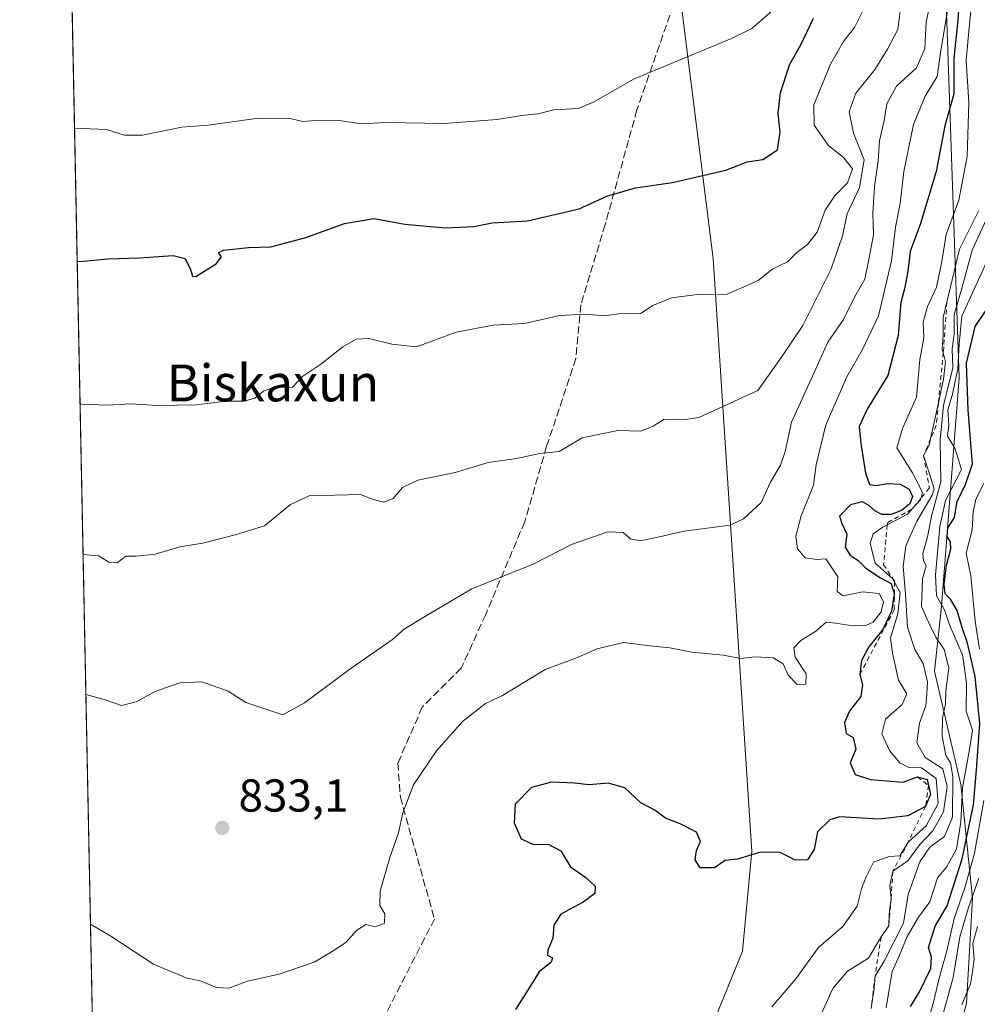
# Model space of a CAD drawing. Units: metres. Extents: x 637779 to 641228, y 4748320 to 4750702.
# Drawn here: x 637779 to 637986, y 4749850 to 4750064 of the extents above; entities that cross this region are included whole.
import ezdxf
from ezdxf.enums import TextEntityAlignment as Align

# ---------------------------------------------------------------- set-up
doc = ezdxf.new("R2010")
doc.units = ezdxf.units.M
doc.header["$MEASUREMENT"] = 0
doc.linetypes.add('DGN Style 2', pattern=[1.6480167562047852, 0.988810053722871, -0.6592067024819142])
doc.linetypes.add('DGN Style 3', pattern=[2.307223458686699, 1.648016756204785, -0.6592067024819142])
for name, color, linetype, lineweight in [('Arbolado forestal CxS', 92, 'Continuous', 0), ('Comarca CxS', 21, 'Continuous', 0), ('Comunidad Autónoma CxS', 142, 'Continuous', 0), ('Cultivos herbáceos CxS', 92, 'Continuous', 0), ('Curva de nivel maestra', 30, 'Continuous', 30), ('Curva de nivel normal', 30, 'Continuous', 0), ('Escarpado lineal', 30, 'DGN Style 2', 0), ('Espacio natural protegido CxS', 121, 'Continuous', 0), ('Municipio CxS', 4, 'Continuous', 0), ('Pastizal CxS', 92, 'Continuous', 0), ('Provincia CxS', 1, 'Continuous', 0), ('Punto de cota en terreno', 7, 'Continuous', 0), ('Rótulo de punto de cota en terreno', 7, 'Continuous', 0), ('Senda', 7, 'DGN Style 3', 0), ('Texto cartográfico', 7, 'Continuous', 0)]:
    doc.layers.add(name, color=color, linetype=linetype, lineweight=lineweight)
doc.styles.add('Style-Arial', font='txt')

# ---------------------------------------------------------------- blocks, each defined once
blk = doc.blocks.new('*U15')
at = {"layer": 'Arbolado forestal CxS', "color": 92, "linetype": 'Continuous', "lineweight": 0}
for points in [[(637979.7220999999, 4750065.356500001, 828.1762000000017), (637982.4101, 4749986.046499999, 805.1208000000044), (637978.6139000002, 4749936.413100001, 804.1854000000022), (637977.0714999996, 4749922.4025, 812.9593000000023), (637982.7899000002, 4749897.785700001, 806.8383000000031), (637985.3353000004, 4749873.084899999, 793.6970000000001), (637984.0217000004, 4749850.189099999, 785.959799999997), (637977.6319000004, 4749827.159499999, 781.696100000001), (637948.7867000002, 4749788.299900001, 781.7494000000006), (637908.5981000002, 4749745.967300001, 772.4777999999933), (637888.8463000003, 4749723.8573, 772.270399999994), (637861.2701000003, 4749685.031300001, 784.4557999999961), (637830.3624999998, 4749627.7007, 780.7814000000071)], [(637800.5588999996, 4749537.356000001, 770.8022999999957), (637797.6276000004, 4749683.436899999, 800.1018999999943), (637814.1706999998, 4749688.875299999, 800.8530000000028), (637821.6069, 4749696.056100001, 802.0627999999998), (637824.5991000002, 4749703.119899999, 803.5712999999961), (637819.5317000002, 4749727.1185, 808.1839000000036), (637825.9883000003, 4749747.610099999, 812.4839999999967), (637837.0018999996, 4749763.774900001, 815.8341999999975), (637885.4572999999, 4749805.689099999, 820.9567999999999), (637912.1913000002, 4749827.983300001, 820.676900000006), (637928.8849, 4749845.566500001, 820.8074000000051), (637935.4555000003, 4749861.615300001, 822.4465000000056), (637937.4360999997, 4749883.2589, 825.0111999999937), (637929.0232999995, 4750011.952500001, 847.354600000006), (637917.8044999996, 4750101.8345, 866.3402999999963)]]:
    blk.add_polyline3d(points, dxfattribs=at)
blk = doc.blocks.new('*U23')
at = {"layer": 'Espacio natural protegido CxS', "color": 121, "linetype": 'Continuous', "lineweight": 0, "flags": 128}
blk.add_lwpolyline([(637814.2941921813, 4748852.863151925), (637781.7863000003, 4750472.886)], dxfattribs=at)
blk = doc.blocks.new('5PATER')
at = {"layer": 'Cultivos herbáceos CxS', "linetype": 'Continuous', "lineweight": 0}
h = blk.add_hatch(color=51, dxfattribs=at)
edge = h.paths.add_edge_path()
edge.add_ellipse((0, 0), major_axis=(-0.1095731443231308, -0.1110710700762829), ratio=0.9994222409660322, start_angle=0, end_angle=360)

msp = doc.modelspace()

# ---------------------------------------------------------------- linework, layer by layer
at = {"layer": 'Arbolado forestal CxS', "color": 92, "linetype": 'Continuous', "lineweight": 0}
for points in [[(637917.0981000002, 4750129.1231, 874.4691000000021), (637917.8044999996, 4750101.8345, 866.3402999999963), (637929.0232999995, 4750011.952500001, 847.354600000006), (637937.4360999997, 4749883.2589, 825.0111999999937), (637935.4555000003, 4749861.615300001, 822.4465000000056), (637928.8849, 4749845.566500001, 820.8074000000051), (637912.1913000002, 4749827.983300001, 820.676900000006), (637885.4572999999, 4749805.689099999, 820.9567999999999), (637837.0018999996, 4749763.774900001, 815.8341999999975), (637825.9883000003, 4749747.610099999, 812.4839999999967), (637819.5317000002, 4749727.1185, 808.1839000000036), (637824.5991000002, 4749703.119899999, 803.5712999999961), (637821.6069, 4749696.056100001, 802.0627999999998), (637814.1706999998, 4749688.875299999, 800.8530000000028), (637797.6276000004, 4749683.436899999, 800.1018999999943)], [(637973.0176999997, 4750128.050899999, 838.7045999999973), (637979.7220999999, 4750065.356500001, 828.1762000000017), (637982.4101, 4749986.046499999, 805.1208000000044), (637978.6139000002, 4749936.413100001, 804.1854000000022), (637977.0714999996, 4749922.4025, 812.9593000000023), (637982.7899000002, 4749897.785700001, 806.8383000000031), (637985.3353000004, 4749873.084899999, 793.6970000000001), (637984.0217000004, 4749850.189099999, 785.959799999997), (637977.6319000004, 4749827.159499999, 781.696100000001), (637948.7867000002, 4749788.299900001, 781.7494000000006), (637908.5981000002, 4749745.967300001, 772.4777999999933), (637888.8463000003, 4749723.8573, 772.270399999994), (637861.2701000003, 4749685.031300001, 784.4557999999961), (637830.3624999998, 4749627.7007, 780.7814000000071), (637815.0601000005, 4749580.9407, 775.7160000000005), (637800.5588999996, 4749537.356000001, 770.8022999999957)], [(637973.0176999997, 4750128.050899999, 838.7045999999973), (637979.7220999999, 4750065.356500001, 828.1762000000017), (637982.4101, 4749986.046499999, 805.1208000000044), (637978.6139000002, 4749936.413100001, 804.1854000000022), (637977.0714999996, 4749922.4025, 812.9593000000023), (637982.7899000002, 4749897.785700001, 806.8383000000031), (637985.3353000004, 4749873.084899999, 793.6970000000001), (637984.0217000004, 4749850.189099999, 785.959799999997), (637977.6319000004, 4749827.159499999, 781.696100000001), (637948.7867000002, 4749788.299900001, 781.7494000000006), (637908.5981000002, 4749745.967300001, 772.4777999999933), (637888.8463000003, 4749723.8573, 772.270399999994), (637861.2701000003, 4749685.031300001, 784.4557999999961), (637830.3624999998, 4749627.7007, 780.7814000000071), (637815.0601000005, 4749580.9407, 775.7160000000005), (637800.5588999996, 4749537.356000001, 770.8022999999957)], [(637830.3624999998, 4749627.7007, 780.7814000000071), (637861.2701000003, 4749685.031300001, 784.4557999999961), (637888.8463000003, 4749723.8573, 772.270399999994), (637908.5981000002, 4749745.967300001, 772.4777999999933), (637948.7867000002, 4749788.299900001, 781.7494000000006), (637977.6319000004, 4749827.159499999, 781.696100000001), (637984.0217000004, 4749850.189099999, 785.959799999997), (637985.3353000004, 4749873.084899999, 793.6970000000001), (637982.7899000002, 4749897.785700001, 806.8383000000031), (637977.0714999996, 4749922.4025, 812.9593000000023), (637978.6139000002, 4749936.413100001, 804.1854000000022), (637982.4101, 4749986.046499999, 805.1208000000044), (637979.7220999999, 4750065.356500001, 828.1762000000017)]]:
    msp.add_polyline3d(points, dxfattribs=at)
at = {"layer": 'Comarca CxS', "color": 21, "linetype": 'Continuous', "lineweight": 0, "flags": 128}
msp.add_lwpolyline([(638344.0592000011, 4748330.370100001), (637824.9900010485, 4748319.839982493), (637817.0459999995, 4748715.726500002), (637814.2941921813, 4748852.863151925), (637781.7863000003, 4750472.886), (637780.0370000004, 4750560.061600001), (637779.3931000005, 4750592.153), (637778.5700010505, 4750633.169982468), (639039.8034000008, 4750658.760799999), (639118.7360999995, 4750660.3624), (641180.700001076, 4750702.199982467), (641195.6292007272, 4749976.195859327), (641200.6985000004, 4749729.674600001), (641204.4963999996, 4749544.984700001), (641217.1277000001, 4748930.726299999), (641228.2700010729, 4748388.879982493), (640489.3187489363, 4748373.889429813), (640454.9175000001, 4748373.1916), (638854.0630159352, 4748340.716078772)], close=True, dxfattribs=at)
at = {"layer": 'Comunidad Autónoma CxS', "color": 142, "linetype": 'Continuous', "lineweight": 0, "flags": 128}
msp.add_lwpolyline([(638344.0592000011, 4748330.370100001), (637824.9900010485, 4748319.839982493), (637817.0459999995, 4748715.726500002), (637814.2941921813, 4748852.863151925), (637781.7863000003, 4750472.886), (637780.0370000004, 4750560.061600001), (637779.3931000005, 4750592.153), (637778.5700010505, 4750633.169982468), (639039.8034000008, 4750658.760799999), (639118.7360999995, 4750660.3624), (641180.700001076, 4750702.199982467), (641195.6292007272, 4749976.195859327), (641200.6985000004, 4749729.674600001), (641204.4963999996, 4749544.984700001), (641217.1277000001, 4748930.726299999), (641228.2700010729, 4748388.879982493), (640489.3187489363, 4748373.889429813), (640454.9175000001, 4748373.1916), (638854.0630159352, 4748340.716078772)], close=True, dxfattribs=at)
at = {"layer": 'Curva de nivel maestra', "color": 30, "linetype": 'Continuous', "lineweight": 30, "flags": 128}
for points, elevation in [([(637982.7599999999, 4750072.420100001), (637982.1600000003, 4750063.7501), (637981.2599999999, 4750055.420100001), (637981.29, 4750047.7501), (637979.3600000005, 4750040.7501), (637977.4800000006, 4750030.870100001), (637974.0199999996, 4750019.550100001), (637971.8099999997, 4750013.4901), (637971.2800000003, 4750009.2501), (637970.6299999999, 4750005.710100001), (637969.7699999996, 4750002.420100001), (637969.1900000004, 4749995.2601), (637966.9500000002, 4749986.600099999), (637962.4500000002, 4749979.2301), (637960.7400000002, 4749975.470100001), (637961.0800000001, 4749971.780099999), (637962.0800000001, 4749965.390100001), (637962.9800000006, 4749962.890100001), (637964.3799999999, 4749962.6501), (637966.9199999999, 4749963.130100001), (637969.6100000005, 4749962.960100001), (637971.5599999997, 4749961.860099999), (637972.3399999999, 4749960.300100001), (637971.7300000006, 4749958.690099999), (637969.9299999997, 4749957.2601), (637967.6699999999, 4749956.390100001), (637965.6600000003, 4749956.4001), (637964.1399999997, 4749957.1501), (637962.9699999997, 4749958.270099999), (637961.4600000001, 4749959.140100001), (637958.8799999999, 4749958.460100001), (637956.5, 4749956.0001), (637956.9600000001, 4749954.4001), (637958.0300000003, 4749952.140100001), (637957.6900000004, 4749949.290100001), (637958.7999999998, 4749947.530099999), (637960.5300000003, 4749946.370100001), (637962.1600000003, 4749944.710100001), (637965.3700000001, 4749942.630100001), (637967.6600000003, 4749941.440099999), (637968.3099999997, 4749939.140100001), (637967.7800000003, 4749935.420100001), (637965.8899999997, 4749931.420100001), (637962.8700000001, 4749927.6601), (637961.2300000006, 4749924.700099999), (637960.8799999999, 4749921.6601), (637961.4800000006, 4749919.380100001), (637961.0800000001, 4749916.890100001), (637958.6600000003, 4749913.700099999), (637957.54, 4749911.2401), (637957.9299999997, 4749908.8201), (637959.4299999997, 4749908.0001), (637960.0499999998, 4749905.420100001), (637958.8099999997, 4749902.470100001), (637959.8700000001, 4749899.970100001), (637963.2000000002, 4749898.840100001), (637970.2599999999, 4749898.300100001), (637973.3899999997, 4749899.420100001), (637975.4800000006, 4749898.840100001), (637975.7894000001, 4749897.557700001), (637976.2400000002, 4749895.690099999), (637975.1299999999, 4749893.020099999), (637971.3200000003, 4749890.950099999), (637964.9800000006, 4749890.2501), (637956.5199999996, 4749890.780099999), (637954.3399999999, 4749890.0701), (637951.7199999997, 4749887.5001), (637950.9600000001, 4749883.690099999), (637949.5, 4749881.4001), (637946.9500000002, 4749881.3201), (637943.5599999997, 4749883.0101), (637939.3200000003, 4749883.0701), (637934.3200000003, 4749881.5601), (637931.6500000004, 4749881.2501), (637929.3200000003, 4749879.710100001), (637926.2100000001, 4749879.6501), (637925.1799999997, 4749881.4001), (637925.4699999997, 4749883.420100001), (637926.3099999997, 4749885.420100001), (637925.4600000001, 4749887.4301), (637921.9000000004, 4749889.2601), (637918.6799999997, 4749890.450099999), (637916.4199999999, 4749892.190099999), (637913.3799999999, 4749893.8201), (637909.9000000004, 4749897.0101), (637906.2800000003, 4749898.0601), (637902.1299999999, 4749897.690099999), (637898.9800000006, 4749898.0601), (637893.9800000006, 4749898.270099999), (637889.5999999996, 4749897.140100001), (637886.0999999996, 4749893.4801), (637885.8700000001, 4749889.420100001), (637887.4199999999, 4749885.950099999), (637889.9299999997, 4749884.800100001), (637893.4100000003, 4749884.720100001), (637896.0300000003, 4749883.390100001), (637898.0899999999, 4749879.860099999), (637901.4500000002, 4749877.5601), (637903.4699999997, 4749875.690099999), (637903.3499999996, 4749874.100099999), (637900.8799999999, 4749872.2301), (637896, 4749869.590100001), (637894.4900000002, 4749867.2401), (637894.2599999999, 4749864.370100001), (637893.1799999997, 4749861.780099999), (637893.1399999997, 4749860.700099999), (637894.1600000003, 4749860.130100001), (637893.8799999999, 4749859.210100001), (637891.3200000003, 4749857.090100001), (637888.9100000003, 4749853.2401), (637886.1299999999, 4749848.9301)], 825), ([(637791.0472999997, 4750011.368000001), (637791.7000000002, 4750011.3201), (637797.6699999999, 4750011.880100001), (637804.5800000001, 4750012.120100001), (637811.8499999996, 4750012.620100001), (637814.5099999999, 4750011.940099999), (637815.5999999996, 4750009.610099999), (637816.04, 4750008.130100001), (637816.7800000003, 4750008.0601), (637821.1699999999, 4750010.8101), (637822.3399999999, 4750012.350099999), (637821.6900000004, 4750013.170100001), (637822.8200000003, 4750013.780099999), (637828.2300000006, 4750014.380100001), (637833.0999999996, 4750014.540100001), (637840.6600000003, 4750016.530099999), (637849.0800000001, 4750019.5701), (637855.4299999997, 4750020.630100001), (637862.1399999997, 4750019.4301), (637870.9500000002, 4750018.6601), (637877.0899999999, 4750018.9001), (637881.0800000001, 4750019.7401), (637888.7599999999, 4750020.130100001), (637899.9800000006, 4750022.720100001), (637906, 4750025.4901), (637912.1799999997, 4750027.3201), (637920.2000000002, 4750028.450099999), (637927.1200000001, 4750030.040100001), (637931.8399999999, 4750031.1501), (637936.4199999999, 4750032.9301), (637939.8399999999, 4750033.5001), (637943, 4750035.5601), (637943.6100000005, 4750039.380100001), (637943.1299999999, 4750043.420100001), (637943.6799999997, 4750048.0101), (637945.6900000004, 4750054.200099999), (637948.0899999999, 4750058.340100001), (637950.8399999999, 4750064.170100001)], 850), ([(637971.8499999996, 4749849.600099999), (637973.7999999998, 4749852.7301), (637976.2699999996, 4749857.8201), (637976.4400000004, 4749860.2501), (637975.7999999998, 4749862.4001), (637977.2199999997, 4749867.0001), (637979.8499999996, 4749871.420100001), (637983.1100000005, 4749881.610099999), (637985.5599999997, 4749893.380100001), (637986.1900000004, 4749900.960100001), (637986.9199999999, 4749911.030099999), (637985.8899999997, 4749921.2501), (637984.2699999996, 4749928.470100001), (637983.1100000005, 4749931.840100001), (637982.0300000003, 4749935.5601), (637980.5899999999, 4749938.030099999), (637979.4299999997, 4749939.200099999), (637979.1500000004, 4749941.2601), (637979.7199999997, 4749945.3101), (637980.6600000003, 4749948.9301), (637980.5599999997, 4749950.460100001), (637979.8200000003, 4749951.600099999), (637980, 4749953.420100001), (637981.4400000004, 4749955.7501), (637982, 4749959.3201), (637983.7100000001, 4749962.710100001), (637985.3300000001, 4749967.4001), (637984.3700000001, 4749979.0701), (637984.0499999998, 4749989.270099999), (637985.8799999999, 4749997.1801), (637989.54, 4750002.530099999)], 800)]:
    msp.add_lwpolyline(points, dxfattribs=dict(at, elevation=elevation))
at = {"layer": 'Curva de nivel normal', "color": 30, "linetype": 'Continuous', "lineweight": 0, "flags": 128}
for points, elevation in [([(637792.9353, 4749917.2766), (637796.8799999999, 4749916.210000001), (637800.6900000004, 4749914.930000001), (637803.8300000001, 4749915.699999999), (637807.9800000006, 4749917.939999999), (637813.3200000003, 4749919.810000001), (637818.1100000005, 4749920.08), (637823.8200000003, 4749918.060000001), (637827.6699999999, 4749915.57), (637835.6500000004, 4749912.930000001), (637840.3700000001, 4749915.480000001), (637850.2400000002, 4749922.83), (637855.9600000001, 4749926.789999999), (637859.5, 4749929.279999999), (637862.0300000003, 4749931.51), (637866.6500000004, 4749934.300000001), (637876.6500000004, 4749940.27), (637889.9800000006, 4749945.630000001), (637898.29, 4749949.859999999), (637906.2199999997, 4749952.630000001), (637909.5300000003, 4749952.460000001), (637911.1200000001, 4749951.09), (637913.2699999996, 4749950.699999999), (637917.4400000004, 4749951.52), (637922.7599999999, 4749952.779999999), (637932.7400000002, 4749954.060000001), (637935.6299999999, 4749955.42), (637939.4800000006, 4749959.01), (637941.5199999996, 4749963.42), (637943.7000000002, 4749967.09), (637944.7000000002, 4749970.09), (637946.0199999996, 4749976.42), (637950.7000000002, 4749986.560000001), (637953.9400000004, 4749993.84), (637957.3200000003, 4749998.76), (637959.7699999996, 4750003.689999999), (637961.9600000001, 4750007.52), (637962.8499999996, 4750011.75), (637963.8399999999, 4750017.09), (637963.6900000004, 4750021.800000001), (637964.0800000001, 4750027.630000001), (637964.8899999997, 4750033.140000001), (637965.1699999999, 4750037.539999999), (637966.1600000003, 4750041.91), (637966.7599999999, 4750045.539999999), (637968.8300000001, 4750049.42), (637973.2000000002, 4750053.359999999), (637975, 4750057.529999999), (637975.29, 4750063.359999999), (637976.75, 4750069.960000001)], 835.0000000000001), ([(637941.7599999999, 4749849.51), (637947.0199999996, 4749855.57), (637951.9100000003, 4749862.369999999), (637957.1799999997, 4749866.960000001), (637960.3300000001, 4749871.32), (637961.2699999996, 4749875.09), (637962.2599999999, 4749877.75), (637963.8200000003, 4749880.939999999), (637967.2599999999, 4749882.15), (637969.5599999997, 4749882.27), (637971.4000000004, 4749885.2601), (637975.2999999998, 4749888.779999999), (637977.9000000004, 4749893.65), (637977.4199999999, 4749899.060000001), (637974.2800000003, 4749901.380000001), (637971.54, 4749901.430000001), (637969.5300000003, 4749902.439999999), (637967.29, 4749905.17), (637965.6299999999, 4749908.800000001), (637966.4400000004, 4749911.930000001), (637970.0899999999, 4749915.15), (637971.1100000005, 4749917.42), (637969.2599999999, 4749920.42), (637967.9500000002, 4749926.300000001), (637967.5199999996, 4749929.57), (637969.1600000003, 4749934.930000001), (637969.6500000004, 4749939.42), (637968.3910999997, 4749941.7117), (637967.9800000006, 4749942.460000001), (637964.1799999997, 4749945.810000001), (637963.1600000003, 4749950.119999999), (637963.7699999996, 4749952.220000001), (637965.9000000004, 4749953.66), (637966.8411999998, 4749954.151699999), (637971.2400000002, 4749956.449999999), (637972.1983000003, 4749957.514799999), (637974.0300000003, 4749959.550000001), (637974.1312999995, 4749959.894099999), (637974.5099999999, 4749961.180000001), (637972.3300000001, 4749965.470000001), (637968.9100000003, 4749970.9), (637970.1699999999, 4749975.09), (637973.1799999997, 4749981.9), (637973.9400000004, 4749990.050000001), (637974.7400000002, 4749994.77), (637974.6200000001, 4749998.119999999), (637975.5499999998, 4750001.529999999), (637977.5099999999, 4750005.75), (637978.7000000002, 4750011.32), (637979.6200000001, 4750017.189999999), (637982.3499999996, 4750024.66), (637984.2100000001, 4750034.119999999), (637984.5599999997, 4750045.869999999), (637983.9800000006, 4750054.949999999), (637984.5999999996, 4750062.09), (637985.4900000002, 4750070.84)], 820), ([(637791.6684999998, 4749980.407500001), (637791.9800000006, 4749980.359999999), (637797.5199999996, 4749980.15), (637802.79, 4749980.41), (637808.5199999996, 4749980.060000001), (637816.9500000002, 4749980.189999999), (637823.2000000002, 4749980.960000001), (637827.29, 4749981), (637829.5999999996, 4749981.619999999), (637831.4400000004, 4749983.199999999), (637833.7100000001, 4749984), (637836.0999999996, 4749983.980000001), (637837.7599999999, 4749984.060000001), (637839.9800000006, 4749986.41), (637843.9199999999, 4749989.050000001), (637848.7100000001, 4749992.82), (637851.5800000001, 4749994.470000001), (637854.3200000003, 4749994.58), (637859.3200000003, 4749993.369999999), (637864.6500000004, 4749992.82), (637873.3200000003, 4749996.01), (637881.3200000003, 4749997.52), (637888.0999999996, 4749997.880000001), (637895.7699999996, 4749999.630000001), (637901.3799999999, 4749999.9), (637905.4600000001, 4749999.5), (637909.5999999996, 4750000.07), (637913.3200000003, 4750000.01), (637915.9800000006, 4750001.77), (637919.9800000006, 4750003.41), (637925.6799999997, 4750004.15), (637932.1200000001, 4750004.26), (637938.8200000003, 4750007.17), (637942.0199999996, 4750009.710000001), (637945.2000000002, 4750011.279999999), (637947.2000000002, 4750013.27), (637949.54, 4750014.99), (637951.5999999996, 4750017.699999999), (637953.3600000005, 4750022.5), (637955.3600000005, 4750025.539999999), (637958.2199999997, 4750028.430000001), (637959.2599999999, 4750031.430000001), (637957.4299999997, 4750033.800000001), (637954.1200000001, 4750036.49), (637951.0099999999, 4750040.9), (637950.9199999999, 4750045.350000001), (637954.4900000002, 4750054.15), (637957.3499999996, 4750059.09), (637959.7199999997, 4750062.09), (637962.8600000005, 4750068.42)], 845), ([(637792.3245000001, 4749947.719000001), (637795.6399999997, 4749947.41), (637797.9299999997, 4749946.039999999), (637799.7000000002, 4749945.880000001), (637801.6100000005, 4749947.359999999), (637803.8300000001, 4749947.34), (637807.9400000004, 4749947.77), (637813.3200000003, 4749949.359999999), (637818.3200000003, 4749950.16), (637825.3200000003, 4749951.960000001), (637831.6799999997, 4749953.9), (637837.3300000001, 4749958.550000001), (637841.3499999996, 4749960.42), (637852.5599999997, 4749960.74), (637855.2800000003, 4749959.630000001), (637857.5700000003, 4749959.09), (637859.6500000004, 4749959.859999999), (637861.6500000004, 4749962.24), (637864.9800000006, 4749963.850000001), (637873.0999999996, 4749965.49), (637880.25, 4749967.66), (637886.3600000005, 4749968.58), (637891.4699999997, 4749969.66), (637895.6699999999, 4749970.050000001), (637900.6500000004, 4749973.039999999), (637908.3799999999, 4749974.600000001), (637913.3399999999, 4749974.5), (637916.0599999997, 4749975.57), (637918.4100000003, 4749977.09), (637922.5599999997, 4749976.930000001), (637925.9199999999, 4749977.430000001), (637938.7599999999, 4749983.32), (637943.8799999999, 4749990.550000001), (637948.5, 4749997.42), (637954.6399999997, 4750009.699999999), (637957.0899999999, 4750016.880000001), (637958.0999999996, 4750021.699999999), (637960.79, 4750027.42), (637961.8499999996, 4750033.42), (637959.5199999996, 4750039.189999999), (637958.5700000003, 4750043.84), (637960.04, 4750047.859999999), (637964.1799999997, 4750053.09), (637966.8600000005, 4750057.41), (637969.1100000005, 4750061.699999999), (637969.9500000002, 4750067.890000001)], 840), ([(637941.9100000003, 4750065.850000001), (637937.4500000002, 4750061.92), (637933.0199999996, 4750059.74), (637911.7699999996, 4750050.92), (637903.25, 4750045.960000001), (637899.7800000003, 4750044.539999999), (637894.4100000003, 4750044.25), (637891.0700000003, 4750043.359999999), (637887.4800000006, 4750043.039999999), (637882.2000000002, 4750042.140000001), (637870.7100000001, 4750041.279999999), (637858.0800000001, 4750041.52), (637852.6600000003, 4750041.220000001), (637847.8799999999, 4750041.930000001), (637843.6500000004, 4750042.029999999), (637839.9800000006, 4750041.680000001), (637836.8799999999, 4750042.41), (637829.9000000004, 4750042.369999999), (637819.4800000006, 4750040.91), (637813.7199999997, 4750040.460000001), (637805.25, 4750038.74), (637801.3200000003, 4750038.76), (637797.4199999999, 4750040), (637790.4670000002, 4750040.286800001)], 855), ([(637979.9299999997, 4750065.800000001), (637978.4000000004, 4750056.609999999), (637977.6900000004, 4750051.470000001), (637975.04, 4750047.230000001), (637972.5, 4750041.060000001), (637970.4000000004, 4750030.83), (637969.6299999999, 4750023.939999999), (637968.5999999996, 4750018.779999999), (637967.7599999999, 4750011.430000001), (637964.9299999997, 4749999.539999999), (637961.3799999999, 4749992.039999999), (637958.1500000004, 4749986.439999999), (637953.5199999996, 4749975.859999999), (637951.3799999999, 4749967.199999999), (637950.8099999997, 4749962.75), (637948.1200000001, 4749956.09), (637947.0099999999, 4749951.67), (637947.3799999999, 4749948.960000001), (637949.0499999998, 4749946.99), (637951.5300000003, 4749946.619999999), (637953.5, 4749946.77), (637956.0800000001, 4749942.859999999), (637955.9600000001, 4749939.680000001), (637957.2800000003, 4749938.74), (637961.4699999997, 4749939.609999999), (637965.0700000003, 4749939.210000001), (637966.0300000003, 4749937.430000001), (637965.4900000002, 4749935.279999999), (637963.7999999998, 4749933), (637962.1900000004, 4749932.26), (637959.3499999996, 4749932.210000001), (637955.5800000001, 4749932.810000001), (637953.5499999998, 4749933.02), (637951.3200000003, 4749931.08), (637948.0999999996, 4749929.060000001), (637946.5499999998, 4749927.439999999), (637946.8300000001, 4749925.430000001), (637949.2400000002, 4749921.810000001), (637949.1900000004, 4749919.58), (637947.2699999996, 4749919.460000001), (637945.3399999999, 4749921.480000001), (637944.2199999997, 4749923.939999999), (637942.0700000003, 4749925.26), (637938.1799999997, 4749925.470000001), (637935.0199999996, 4749925.119999999), (637931.2999999998, 4749925.880000001), (637924.4199999999, 4749926.480000001), (637919.6500000004, 4749927.470000001), (637915.3200000003, 4749927.850000001), (637909.6299999999, 4749928.600000001), (637903.9000000004, 4749927.26), (637899.25, 4749925.230000001), (637892.5899999999, 4749922.710000001), (637883.3399999999, 4749917.109999999), (637879.6299999999, 4749915.33), (637874.6600000003, 4749911.42), (637869.0099999999, 4749905.09), (637864.0599999997, 4749897.730000001), (637861.7400000002, 4749891.65), (637860.75, 4749887.279999999), (637858.8600000005, 4749881.949999999), (637856.7999999998, 4749874.640000001), (637856.7400000002, 4749871.480000001), (637857.7999999998, 4749869.680000001), (637857.7199999997, 4749867.66), (637855.7300000006, 4749866.869999999), (637853.6500000004, 4749867.34), (637851.6500000004, 4749866.060000001), (637849.3200000003, 4749863.439999999), (637845.9800000006, 4749861.300000001), (637842.4600000001, 4749859.16), (637834.8399999999, 4749856.600000001), (637828, 4749855.050000001), (637823.9400000004, 4749853.529999999), (637821.29, 4749853.680000001), (637817.9600000001, 4749855.060000001), (637814.6600000003, 4749855.76), (637807.5800000001, 4749858.730000001), (637798.3799999999, 4749864.84), (637793.9349999997, 4749867.4573)], 830), ([(637950.5300000003, 4749843.529999999), (637955.0199999996, 4749853.49), (637958.2400000002, 4749857.25), (637962.75, 4749860.039999999), (637965.5, 4749864.6801), (637967.1900000004, 4749867.110099999), (637967.2800000003, 4749869.680000001), (637967.6799999997, 4749873.090100001), (637967.3899999997, 4749875.75), (637968.0599999997, 4749878.960100001), (637971.2699999996, 4749881.180000001), (637973.8499999996, 4749884.689999999), (637976.7400000002, 4749887.689999999), (637979.0599999997, 4749891.82), (637979.8499999996, 4749897.34), (637978.8600000005, 4749901.16), (637975.0899999999, 4749903.609999999), (637973.2199999997, 4749906.800000001), (637973.8399999999, 4749911.050000001), (637975.2400000002, 4749914.890000001), (637975.3899999997, 4749917.41), (637975.5499999998, 4749920.060000001), (637974.6299999999, 4749924.07), (637972.8200000003, 4749927.050000001), (637971.2100000001, 4749931.949999999), (637970.8300000001, 4749939.09), (637970.29, 4749945.09), (637970.8799999999, 4749949.59), (637973.1500000004, 4749954.779999999), (637976.5999999996, 4749960.59), (637977.0199999996, 4749961.880000001), (637976.2000000002, 4749964.59), (637974.7199999997, 4749969.170100001), (637975.9400000004, 4749971.42), (637976.2435, 4749972.8169), (637977.9437999995, 4749980.642700001), (637979.0599999997, 4749985.779999999), (637979.5099999999, 4749989.560000001), (637978.9792999999, 4749991.530099999), (637978.7800000003, 4749992.27), (637978.9500000002, 4749995.33), (637978.9699999997, 4749999.140000001), (637979.7742999997, 4750002.499600001), (637979.7753, 4750002.503900001), (637982.5300000003, 4750014.01), (637986.7000000002, 4750022.42)], 815), ([(637963.3399999999, 4749849.140100001), (637964, 4749853.529999999), (637964.2000000002, 4749856.190099999), (637966.1799999997, 4749859.439999999), (637970.3499999996, 4749867.66), (637971.3700000001, 4749873.859999999), (637973.9400000004, 4749880.960000001), (637976.0899999999, 4749884.130000001), (637979.2599999999, 4749886.5), (637980.9699999997, 4749890.680000001), (637981.04, 4749899.539999999), (637980.5899999999, 4749902.480000001), (637979.5700000003, 4749904.100000001), (637978.7699999996, 4749908.230000001), (637978.8399999999, 4749912.25), (637979.5, 4749915.26), (637979.54, 4749918.09), (637980.1900000004, 4749923.09), (637979.2000000002, 4749927.09), (637977.3600000005, 4749929.77), (637975.6900000004, 4749933.15), (637974.2699999996, 4749936.439999999), (637974.4900000002, 4749942.42), (637975.2999999998, 4749945.230000001), (637974.6900000004, 4749946.34), (637974.5800000001, 4749947.91), (637975.54, 4749951.539999999), (637976.5300000003, 4749956.300000001), (637978.4400000004, 4749963.480000001), (637978.3099999997, 4749972.67), (637979.0199999996, 4749980.09), (637981.0599999997, 4749988.230000001), (637980.9299999997, 4749992.34), (637981.3200000003, 4749995.57), (637981.3399999999, 4749999.76), (637983.1200000001, 4750005.75), (637985.25, 4750013.75), (637989.2199999997, 4750022.42)], 810), ([(637966.5899999999, 4749849.279999999), (637967.9000000004, 4749857.199999999), (637969.5099999999, 4749860.689999999), (637971.1600000003, 4749864.789999999), (637973.6399999997, 4749868.970000001), (637976.0899999999, 4749872.289999999), (637977.7599999999, 4749877.52), (637979.7199999997, 4749879.810000001), (637981.8399999999, 4749883.720000001), (637982.7999999998, 4749889.619999999), (637983.1900000004, 4749897.07), (637984.6600000003, 4749905.390000001), (637985.2999999998, 4749909.560000001), (637983.9299999997, 4749913.66), (637984.04, 4749919.810000001), (637983.1600000003, 4749925.939999999), (637980.3200000003, 4749932.439999999), (637979.2300000006, 4749935.680000001), (637977.5099999999, 4749938.699999999), (637977.3099999997, 4749943.32), (637978.2800000003, 4749953.75), (637979.4500000002, 4749959.42), (637982.9500000002, 4749966.140000001), (637981.5300000003, 4749970.77), (637979.8799999999, 4749973.42), (637980.2199999997, 4749975.75), (637979.9699999997, 4749979.09), (637980.9000000004, 4749982.24), (637982.1799999997, 4749988.01), (637982.4600000001, 4749993.460000001), (637983.0199999996, 4749999.42), (637991.5099999999, 4750017.949999999)], 805), ([(637986.8300000001, 4749927.17), (637985.8799999999, 4749933.199999999), (637984.9400000004, 4749943.100000001), (637983.9299999997, 4749948.01), (637985.29, 4749953.029999999), (637985.4699999997, 4749956.869999999), (637986.04, 4749959.699999999), (637987.7599999999, 4749963.09)], 795), ([(637974.8399999999, 4749843.359999999), (637976.9000000004, 4749850.49), (637978.0800000001, 4749855.689999999), (637979.7800000003, 4749861.66), (637981.3499999996, 4749868.699999999), (637983.7000000002, 4749875.32), (637985.7699999996, 4749882.890000001), (637987.8200000003, 4749894.289999999)], 795), ([(637975.8899999997, 4749836.75), (637981.1299999999, 4749855.859999999), (637982.5700000003, 4749864.699999999), (637984.4600000001, 4749871.09), (637986.7199999997, 4749877.42)], 790), ([(637983.0199999996, 4749849.960000001), (637984.8700000001, 4749854.52), (637985.3600000005, 4749857.130000001), (637985.7000000002, 4749859.869999999), (637985.4400000004, 4749863.26), (637986.3899999997, 4749866.92)], 785)]:
    msp.add_lwpolyline(points, dxfattribs=dict(at, elevation=elevation))
at = {"layer": 'Escarpado lineal', "color": 30, "linetype": 'DGN Style 2', "lineweight": 0}
for points in [[(637979.7742999997, 4750002.499600001, 816.0035999999964), (637979.0992000002, 4749992.7906, 814.6842999999935), (637978.9792999999, 4749991.530099999, 814.9036999999954), (637977.9437999995, 4749980.642700001, 815.4815999999992), (637977.4813000001, 4749975.779800001, 814.0543000000035), (637976.2435, 4749972.8169, 814.4395999999979), (637974.7199999997, 4749969.170100001, 815.4616999999998), (637975.9754999997, 4749962.163899999, 814.5739000000032), (637974.1312999995, 4749959.894099999, 816.9645000000019), (637972.1983000003, 4749957.514799999, 820.678700000004), (637966.8839999996, 4749954.6099, 821.0825000000042), (637966.8411999998, 4749954.151699999, 820.685500000007), (637966.0323000001, 4749945.496200001, 818.5473999999958), (637968.3920999998, 4749941.933599999, 816.4269999999962), (637968.3910999997, 4749941.7117, 816.5197000000044), (637968.3628000002, 4749935.707800001, 817.7839999999997), (637960.8799999999, 4749921.6601, 824.3806000000042)], [(637973.3899999997, 4749899.420100001, 818.8643000000012), (637975.7894000001, 4749897.557700001, 818.7608999999939), (637975.1299999999, 4749893.020099999, 822.4351000000024), (637971.4000000004, 4749885.2601, 820.6895999999979), (637968.0599999997, 4749878.960100001, 817.7225000000036), (637967.6799999997, 4749873.090100001, 815.5029000000069), (637967.1900000004, 4749867.110099999, 813.2114000000003), (637965.5, 4749864.6801, 813.6918000000006), (637964.2000000002, 4749856.190099999, 811.4282999999997), (637963.3399999999, 4749849.140100001, 809.093599999993)]]:
    msp.add_polyline3d(points, dxfattribs=at)
at = {"layer": 'Municipio CxS', "color": 4, "linetype": 'Continuous', "lineweight": 0, "flags": 128}
msp.add_lwpolyline([(637814.2941921813, 4748852.863151925), (637781.7863000003, 4750472.886), (637780.0370000004, 4750560.061600001), (637779.3931000005, 4750592.153), (637778.5700010505, 4750633.169982468), (639039.8034000008, 4750658.760799999), (639118.7360999995, 4750660.3624), (641180.700001076, 4750702.199982467)], dxfattribs=at)
at = {"layer": 'Pastizal CxS', "color": 92, "linetype": 'Continuous', "lineweight": 0, "extrusion": (0.003304153619706417, -0.1646599438640255, 0.9863448613216138), "elevation": -779186.0503375761, "flags": 128}
msp.add_lwpolyline([(732959.7364764946, 4671393.617277255), (732959.7364764946, 4671819.267795799)], dxfattribs=at)
at = {"layer": 'Pastizal CxS', "color": 92, "linetype": 'Continuous', "lineweight": 0}
msp.add_polyline3d([(637917.0981000002, 4750129.1231, 874.4691000000021), (637917.8044999996, 4750101.8345, 866.3402999999963), (637929.0232999995, 4750011.952500001, 847.354600000006), (637937.4360999997, 4749883.2589, 825.0111999999937), (637935.4555000003, 4749861.615300001, 822.4465000000056), (637928.8849, 4749845.566500001, 820.8074000000051), (637912.1913000002, 4749827.983300001, 820.676900000006), (637885.4572999999, 4749805.689099999, 820.9567999999999), (637837.0018999996, 4749763.774900001, 815.8341999999975), (637825.9883000003, 4749747.610099999, 812.4839999999967), (637819.5317000002, 4749727.1185, 808.1839000000036), (637824.5991000002, 4749703.119899999, 803.5712999999961), (637821.6069, 4749696.056100001, 802.0627999999998), (637814.1706999998, 4749688.875299999, 800.8530000000028), (637797.6276000004, 4749683.436899999, 800.1018999999943), (637787.6508999999, 4750180.6248, 892.4588999999978), (637810.9921000004, 4750174.482100001, 890.6869000000006), (637847.8986999998, 4750177.690300001, 887.1803000000073), (637875.1769000003, 4750172.875499999, 884.5711000000011), (637907.2688999996, 4750158.4341, 878.1276999999973), (637923.3145000003, 4750142.387900001, 876.1796999999933)], close=True, dxfattribs=at)
msp.add_polyline3d([(637917.0981000002, 4750129.1231, 874.4691000000021), (637917.8044999996, 4750101.8345, 866.3402999999963), (637929.0232999995, 4750011.952500001, 847.354600000006), (637937.4360999997, 4749883.2589, 825.0111999999937), (637935.4555000003, 4749861.615300001, 822.4465000000056), (637928.8849, 4749845.566500001, 820.8074000000051), (637912.1913000002, 4749827.983300001, 820.676900000006), (637885.4572999999, 4749805.689099999, 820.9567999999999), (637837.0018999996, 4749763.774900001, 815.8341999999975), (637825.9883000003, 4749747.610099999, 812.4839999999967), (637819.5317000002, 4749727.1185, 808.1839000000036), (637824.5991000002, 4749703.119899999, 803.5712999999961), (637821.6069, 4749696.056100001, 802.0627999999998), (637814.1706999998, 4749688.875299999, 800.8530000000028), (637797.6276000004, 4749683.436899999, 800.1018999999943)], dxfattribs=at)
at = {"layer": 'Provincia CxS', "color": 1, "linetype": 'Continuous', "lineweight": 0, "flags": 128}
msp.add_lwpolyline([(638344.0592000011, 4748330.370100001), (637824.9900010485, 4748319.839982493), (637817.0459999995, 4748715.726500002), (637814.2941921813, 4748852.863151925), (637781.7863000003, 4750472.886), (637780.0370000004, 4750560.061600001), (637779.3931000005, 4750592.153), (637778.5700010505, 4750633.169982468), (639039.8034000008, 4750658.760799999), (639118.7360999995, 4750660.3624), (641180.700001076, 4750702.199982467), (641195.6292007272, 4749976.195859327), (641200.6985000004, 4749729.674600001), (641204.4963999996, 4749544.984700001), (641217.1277000001, 4748930.726299999), (641228.2700010729, 4748388.879982493), (640489.3187489363, 4748373.889429813), (640454.9175000001, 4748373.1916), (638854.0630159352, 4748340.716078772)], close=True, dxfattribs=at)
at = {"layer": 'Senda', "color": 7, "linetype": 'DGN Style 3', "lineweight": 0}
msp.add_polyline3d([(637920.4373000005, 4750066.9901, 858.6757999999973), (637912.4996999997, 4750044.235900001, 854.4857000000047), (637905.6206999999, 4750019.364900001, 849.9370000000055), (637900.3289000001, 4750001.9025, 847.1160999999993), (637899.2707000002, 4749990.260700001, 844.1119999999937), (637892.9205, 4749971.210700001, 841.5289000000049), (637888.1580999997, 4749954.806500001, 838.1542000000045), (637879.6913000002, 4749934.698100001, 834.5777999999991), (637874.3997, 4749923.056500001, 835.2937999999995), (637865.9331, 4749914.5897, 834.3353999999963), (637860.6413000004, 4749902.4189, 833.2854999999981), (637861.1705, 4749895.010500001, 832.1209999999992), (637868.5789000001, 4749868.552100001, 830.0004999999946), (637857.9955000002, 4749847.9147, 831.8165000000009), (637846.8828999996, 4749835.214500001, 828.5305999999982), (637832.0663000002, 4749822.5145, 831.2320999999939), (637822.5412999997, 4749796.585300001, 821.7446000000054), (637821.4829000002, 4749774.360300001, 819.8254000000015), (637816.7204999998, 4749755.3103, 819.0360999999976), (637816.1913000002, 4749679.6393, 801.7654999999941), (637798.5460000001, 4749637.672, 796.6198000000004)], dxfattribs=at)

# ---------------------------------------------------------------- block references
at = {"layer": 'Arbolado forestal CxS', "color": 92, "linetype": 'Continuous', "lineweight": 0}
msp.add_blockref('*U15', (0, 0), dxfattribs=at)
at = {"layer": 'Espacio natural protegido CxS', "color": 121, "linetype": 'Continuous', "lineweight": 0}
msp.add_blockref('*U23', (0, 0), dxfattribs=at)
msp.add_blockref('*U23', (0, 0), dxfattribs=at)
at = {"layer": 'Punto de cota en terreno', "color": 7, "linetype": 'Continuous', "lineweight": 0, "xscale": 10, "yscale": 10, "zscale": 10}
msp.add_blockref('5PATER', (637822.54, 4749888.350000001, 833.1000000000058), dxfattribs=at)

# ---------------------------------------------------------------- texts
at = {"layer": 'Rótulo de punto de cota en terreno', "color": 7, "linetype": 'Continuous', "lineweight": 0, "style": 'Style-Arial'}
msp.add_text('833,1', height=7.000000000000002, dxfattribs=at).set_placement((637826.0678000003, 4749891.877800001))
at = {"layer": 'Texto cartográfico', "color": 7, "linetype": 'Continuous', "lineweight": 0, "style": 'Style-Arial'}
msp.add_text('Biskaxun', height=8, dxfattribs=at).set_placement((637833.5417292687, 4749984.95585), align=Align.MIDDLE_CENTER)

doc.saveas('drawing.dxf')
